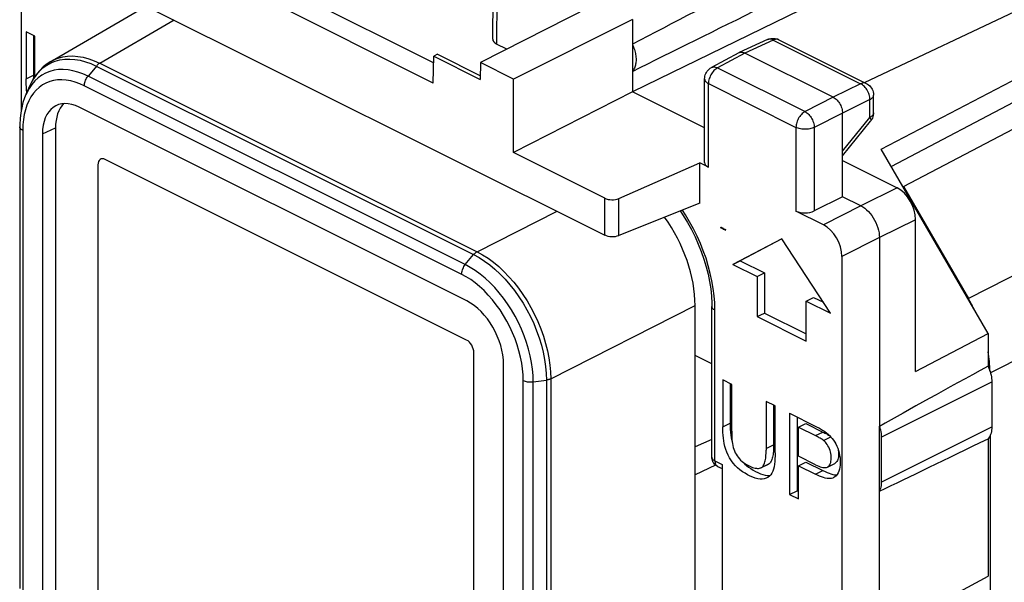
# Model space of a CAD drawing. Units: millimetres. Extents: x -20.9 to 25.8, y -30.1 to 30.1.
# Drawn here: x -20.9 to -2, y 3.3 to 14.1 of the extents above; entities that cross this region are included whole.
import ezdxf

# ---------------------------------------------------------------- set-up
doc = ezdxf.new("R2010")
doc.units = ezdxf.units.MM
doc.header["$LTSCALE"] = 16.335
doc.layers.get('0').update_dxf_attribs({"linetype": 'CONTINUOUS'})
for name, color, linetype in [('ASSI', 7, 'CONTINUOUS'), ('DRAFT', 7, 'CONTINUOUS'), ('RACCORDO', 7, 'CONTINUOUS'), ('SMUSSO', 7, 'CONTINUOUS')]:
    doc.layers.add(name, color=color, linetype=linetype)

msp = doc.modelspace()

# ---------------------------------------------------------------- linework, layer by layer
at = {"color": 7, "linetype": 'CONTINUOUS'}
for p, q in [((-20.801, 13.871), (-20.801, 12.97)), ((-20.632, 13.786), (-20.801, 13.871)), ((-20.659, 13.8), (-20.659, 13.041)), ((-20.632, 13.013), (-20.632, 13.786)), ((-20.659, 13.041), (-20.66, 12.982)), ((-20.66, 12.982), (-20.659, 12.972)), ((-20.787, 12.71), (-20.792, 12.756)), ((-12.354, 7.954), (-19.284, 11.419)), ((-19.425, 11.317), (-19.425, 2.83)), ((-7.473, 10.114), (-7.473, 10.108)), ((-7.47, 10.107), (-7.47, 10.119)), ((-7.469, 10.104), (-7.468, 10.113)), ((-7.468, 10.11), (-7.468, 10.109)), ((-7.468, 10.109), (-7.468, 10.105)), ((-7.466, 10.116), (-7.467, 10.106)), ((-7.463, 10.112), (-7.463, 10.096)), ((-7.459, 10.112), (-7.459, 10.101)), ((-7.451, 10.099), (-7.451, 10.107)), ((-7.45, 10.108), (-7.45, 10.099)), ((-7.44, 10.088), (-7.44, 10.1)), ((-7.44, 10.099), (-7.44, 10.092)), ((-7.44, 10.087), (-7.44, 10.093)), ((-7.439, 10.1), (-7.439, 10.092)), ((-7.435, 10.089), (-7.439, 10.087)), ((-7.439, 10.087), (-7.433, 10.089)), ((-7.435, 10.093), (-7.435, 10.098)), ((-7.435, 10.098), (-7.435, 10.089)), ((-7.433, 10.098), (-7.433, 10.089)), ((-7.433, 10.092), (-7.433, 10.094)), ((-7.43, 10.087), (-7.43, 10.096)), ((-7.427, 10.091), (-7.427, 10.083)), ((-7.425, 10.087), (-7.425, 10.073)), ((-7.422, 10.089), (-7.422, 10.08)), ((-7.418, 10.082), (-7.422, 10.089)), ((-7.418, 10.082), (-7.422, 10.08)), ((-7.419, 10.083), (-7.419, 10.085)), ((-7.414, 10.079), (-7.414, 10.088)), ((-7.407, 10.074), (-7.407, 10.084)), ((-7.404, 10.071), (-7.404, 10.08)), ((-7.4, 10.073), (-7.404, 10.08)), ((-7.4, 10.073), (-7.404, 10.071)), ((-7.402, 10.075), (-7.402, 10.091)), ((-7.396, 10.067), (-7.396, 10.078)), ((-7.396, 10.076), (-7.396, 10.068)), ((-7.385, 10.062), (-7.384, 10.072)), ((-7.384, 10.063), (-7.384, 10.072)), ((-6.308, 9.899), (-7.245, 9.405)), ((-6.307, 9.896), (-7.103, 9.476)), ((-5.372, 8.469), (-6.308, 9.899)), ((-7.245, 9.405), (-7.103, 9.476)), ((-7.103, 9.476), (-6.638, 9.243)), ((-7.245, 9.405), (-6.78, 9.173)), ((-6.78, 9.173), (-6.638, 9.243)), ((-6.78, 9.173), (-6.78, 8.403)), ((-6.638, 9.243), (-6.638, 8.473)), ((-5.837, 8.701), (-5.696, 8.772)), ((-5.837, 7.931), (-5.837, 8.701)), ((-5.837, 8.701), (-5.372, 8.469)), ((-5.696, 8.772), (-5.51, 8.679)), ((-6.78, 8.403), (-6.638, 8.473)), ((-6.78, 8.403), (-5.837, 7.931)), ((-6.638, 8.473), (-5.837, 8.073)), ((-12.213, -0.777), (-12.213, 7.71)), ((-7.436, 7.189), (-7.436, 6.288)), ((-7.267, 7.104), (-7.436, 7.189)), ((-7.295, 7.118), (-7.295, 6.359)), ((-7.267, 6.204), (-7.267, 7.104)), ((-6.606, 6.774), (-6.606, 5.84)), ((-6.437, 6.689), (-6.606, 6.774)), ((-6.465, 6.703), (-6.465, 5.91)), ((-6.437, 5.789), (-6.437, 6.689)), ((-6.156, 6.549), (-6.156, 4.99)), ((-6.015, 6.478), (-6.015, 5.061)), ((-7.295, 6.359), (-7.295, 6.3)), ((-5.988, 6.281), (-5.846, 6.352)), ((-5.988, 5.724), (-5.988, 6.281)), ((-5.988, 6.281), (-5.662, 6.119)), ((-5.846, 6.352), (-5.521, 6.189)), ((-5.502, 6.211), (-5.482, 6.197)), ((-5.482, 6.197), (-5.45, 6.173)), ((-6.465, 5.91), (-6.465, 5.877)), ((-5.659, 5.56), (-5.988, 5.724)), ((-6.684, 5.514), (-6.562, 5.575)), ((-5.988, 5.541), (-5.846, 5.612)), ((-5.988, 4.905), (-5.988, 5.541)), ((-5.988, 5.541), (-5.661, 5.378)), ((-5.846, 5.612), (-5.519, 5.449)), ((-5.432, 5.516), (-5.29, 5.586)), ((-5.265, 5.365), (-5.252, 5.366)), ((-6.156, 4.99), (-6.015, 5.061)), ((-6.156, 4.99), (-5.988, 4.905)), ((-6.015, 5.061), (-5.988, 5.047))]:
    msp.add_line(p, q, dxfattribs=at)
at = {"color": 253, "linetype": 'CONTINUOUS'}
for p, q in [((-20.801, 12.97), (-20.659, 13.041)), ((-7.433, 10.098), (-7.439, 10.095)), ((-7.439, 10.095), (-7.439, 10.087)), ((-7.43, 10.096), (-7.435, 10.093)), ((-7.435, 10.093), (-7.435, 10.085)), ((-7.435, 10.085), (-7.43, 10.087)), ((-7.425, 10.096), (-7.431, 10.093)), ((-7.431, 10.084), (-7.431, 10.093)), ((-7.425, 10.087), (-7.431, 10.084)), ((-7.425, 10.087), (-7.425, 10.096)), ((-7.415, 10.086), (-7.41, 10.088)), ((-7.415, 10.077), (-7.415, 10.086)), ((-7.41, 10.08), (-7.415, 10.077)), ((-7.409, 10.079), (-7.409, 10.088)), ((-7.394, 10.078), (-7.394, 10.069)), ((-7.391, 10.073), (-7.386, 10.076)), ((-7.391, 10.065), (-7.391, 10.073)), ((-7.386, 10.067), (-7.391, 10.065)), ((-7.391, 10.063), (-7.384, 10.063)), ((-7.39, 10.063), (-7.39, 10.071)), ((-7.39, 10.071), (-7.385, 10.071)), ((-7.385, 10.067), (-7.385, 10.076)), ((-7.384, 10.075), (-7.384, 10.072)), ((-7.384, 10.067), (-7.384, 10.075)), ((-7.384, 10.066), (-7.384, 10.063)), ((-7.436, 6.288), (-7.295, 6.359)), ((-5.662, 6.119), (-5.521, 6.189)), ((-5.505, 6.026), (-5.364, 6.097)), ((-6.606, 5.874), (-6.465, 5.944)), ((-6.685, 5.516), (-6.543, 5.587)), ((-5.661, 5.378), (-5.519, 5.449))]:
    msp.add_line(p, q, dxfattribs=at)
at = {"color": 7, "linetype": 'CONTINUOUS'}
for points in [[(-20.792, 12.756), (-20.797, 12.809), (-20.8, 12.863), (-20.801, 12.917), (-20.801, 12.97)], [(-7.472, 10.108), (-7.473, 10.108), (-7.474, 10.109), (-7.475, 10.109), (-7.475, 10.11), (-7.475, 10.111), (-7.475, 10.112), (-7.474, 10.114), (-7.473, 10.115), (-7.472, 10.116)], [(-7.47, 10.119), (-7.472, 10.116), (-7.473, 10.114), (-7.472, 10.112), (-7.472, 10.11), (-7.472, 10.109), (-7.472, 10.108), (-7.473, 10.108), (-7.472, 10.107), (-7.47, 10.107)], [(-7.466, 10.116), (-7.468, 10.115), (-7.469, 10.114), (-7.469, 10.113), (-7.468, 10.112), (-7.468, 10.111), (-7.468, 10.111), (-7.468, 10.11)], [(-7.468, 10.105), (-7.468, 10.105), (-7.468, 10.105), (-7.468, 10.104), (-7.468, 10.104), (-7.469, 10.104), (-7.469, 10.104), (-7.469, 10.104), (-7.469, 10.105), (-7.468, 10.105), (-7.467, 10.106)], [(-7.459, 10.107), (-7.456, 10.106), (-7.453, 10.106), (-7.452, 10.106), (-7.451, 10.105), (-7.452, 10.104), (-7.452, 10.103)], [(-7.452, 10.103), (-7.452, 10.1), (-7.452, 10.1), (-7.451, 10.099), (-7.452, 10.099), (-7.453, 10.098), (-7.455, 10.098), (-7.458, 10.099)], [(-7.454, 10.106), (-7.455, 10.105), (-7.456, 10.104), (-7.457, 10.103), (-7.456, 10.103), (-7.457, 10.102), (-7.457, 10.102), (-7.457, 10.101), (-7.457, 10.101), (-7.457, 10.101), (-7.456, 10.1), (-7.456, 10.099), (-7.455, 10.097)], [(-7.456, 10.106), (-7.456, 10.105), (-7.457, 10.104), (-7.457, 10.103), (-7.457, 10.102), (-7.457, 10.101), (-7.457, 10.1), (-7.457, 10.099)], [(-7.451, 10.108), (-7.452, 10.108), (-7.453, 10.108), (-7.454, 10.108), (-7.454, 10.108), (-7.454, 10.107), (-7.454, 10.107), (-7.454, 10.106), (-7.454, 10.105), (-7.454, 10.104), (-7.454, 10.104), (-7.454, 10.103), (-7.454, 10.102), (-7.453, 10.101), (-7.452, 10.1), (-7.451, 10.099)], [(-7.451, 10.108), (-7.451, 10.107), (-7.451, 10.105), (-7.451, 10.103), (-7.452, 10.1)], [(-7.44, 10.093), (-7.439, 10.095), (-7.439, 10.097), (-7.438, 10.098), (-7.439, 10.098), (-7.44, 10.099), (-7.44, 10.099), (-7.44, 10.099)], [(-7.436, 10.101), (-7.437, 10.1), (-7.438, 10.099), (-7.439, 10.099), (-7.439, 10.098), (-7.439, 10.097), (-7.439, 10.096), (-7.438, 10.095), (-7.437, 10.094), (-7.437, 10.093)], [(-7.437, 10.093), (-7.436, 10.093), (-7.435, 10.093), (-7.435, 10.094), (-7.436, 10.094), (-7.436, 10.095), (-7.435, 10.096), (-7.435, 10.098), (-7.435, 10.099), (-7.436, 10.101)], [(-7.435, 10.089), (-7.434, 10.09), (-7.434, 10.09), (-7.433, 10.09), (-7.432, 10.09), (-7.432, 10.09), (-7.431, 10.09), (-7.43, 10.09), (-7.43, 10.09), (-7.429, 10.089)], [(-7.432, 10.094), (-7.431, 10.096), (-7.43, 10.096), (-7.429, 10.096), (-7.43, 10.095), (-7.431, 10.094), (-7.433, 10.092)], [(-7.433, 10.096), (-7.431, 10.093), (-7.431, 10.092), (-7.43, 10.091), (-7.43, 10.09), (-7.43, 10.089)], [(-7.425, 10.091), (-7.426, 10.092), (-7.428, 10.091), (-7.43, 10.09), (-7.431, 10.089), (-7.43, 10.088), (-7.43, 10.087)], [(-7.43, 10.087), (-7.43, 10.085), (-7.43, 10.084), (-7.431, 10.083), (-7.43, 10.082), (-7.428, 10.082), (-7.426, 10.083), (-7.425, 10.083)], [(-7.427, 10.091), (-7.426, 10.09), (-7.426, 10.088), (-7.429, 10.085), (-7.43, 10.084), (-7.429, 10.084), (-7.429, 10.083), (-7.429, 10.082), (-7.43, 10.081), (-7.429, 10.081), (-7.426, 10.082), (-7.426, 10.083), (-7.427, 10.083)], [(-7.415, 10.09), (-7.414, 10.089), (-7.414, 10.088), (-7.414, 10.087), (-7.414, 10.086), (-7.414, 10.086), (-7.415, 10.085), (-7.415, 10.084), (-7.415, 10.083), (-7.415, 10.082)], [(-7.412, 10.076), (-7.412, 10.077), (-7.412, 10.077), (-7.413, 10.078), (-7.413, 10.078), (-7.413, 10.079), (-7.413, 10.079), (-7.413, 10.079), (-7.412, 10.079), (-7.412, 10.079)], [(-7.411, 10.084), (-7.41, 10.084), (-7.41, 10.083), (-7.409, 10.082), (-7.409, 10.081), (-7.408, 10.079), (-7.409, 10.079), (-7.41, 10.079), (-7.411, 10.079), (-7.412, 10.079)], [(-7.411, 10.082), (-7.411, 10.079), (-7.411, 10.078), (-7.411, 10.078), (-7.411, 10.077), (-7.411, 10.077), (-7.411, 10.076), (-7.412, 10.076)], [(-7.411, 10.084), (-7.411, 10.084), (-7.411, 10.084), (-7.411, 10.084), (-7.411, 10.084), (-7.411, 10.082)], [(-7.396, 10.078), (-7.398, 10.077), (-7.4, 10.077), (-7.401, 10.077), (-7.401, 10.076), (-7.401, 10.076), (-7.401, 10.075)], [(-7.401, 10.075), (-7.401, 10.073), (-7.401, 10.073), (-7.401, 10.072), (-7.401, 10.072), (-7.4, 10.071), (-7.398, 10.07), (-7.396, 10.07)], [(-7.396, 10.076), (-7.397, 10.076), (-7.398, 10.075), (-7.399, 10.075), (-7.399, 10.074), (-7.399, 10.072), (-7.399, 10.071)], [(-7.399, 10.071), (-7.399, 10.07), (-7.399, 10.069), (-7.399, 10.067), (-7.399, 10.067), (-7.398, 10.067), (-7.397, 10.067), (-7.396, 10.067)], [(-7.396, 10.081), (-7.396, 10.08), (-7.396, 10.079), (-7.396, 10.078), (-7.396, 10.077), (-7.396, 10.076), (-7.396, 10.075), (-7.396, 10.074), (-7.396, 10.074), (-7.396, 10.073)], [(-6.156, 6.549), (-5.653, 6.297), (-5.63, 6.285), (-5.608, 6.273), (-5.586, 6.261), (-5.565, 6.249), (-5.543, 6.237), (-5.523, 6.224), (-5.502, 6.211)], [(-6.591, 5.307), (-6.606, 5.3), (-6.642, 5.29), (-6.682, 5.284), (-6.724, 5.285), (-6.769, 5.292), (-6.816, 5.304), (-6.864, 5.321), (-6.913, 5.342), (-6.963, 5.367), (-7.012, 5.396), (-7.061, 5.427), (-7.109, 5.462), (-7.154, 5.5), (-7.197, 5.543), (-7.237, 5.589), (-7.274, 5.638), (-7.307, 5.691), (-7.336, 5.746), (-7.361, 5.801), (-7.382, 5.856), (-7.399, 5.911), (-7.412, 5.966), (-7.421, 6.02), (-7.428, 6.074), (-7.432, 6.127), (-7.436, 6.181), (-7.437, 6.235), (-7.436, 6.288)], [(-7.295, 6.3), (-7.294, 6.241), (-7.29, 6.184), (-7.285, 6.129)], [(-7.285, 6.129), (-7.277, 6.075), (-7.267, 6.022), (-7.254, 5.97), (-7.253, 5.966)], [(-7.267, 6.204), (-7.267, 6.163), (-7.266, 6.122), (-7.264, 6.082), (-7.262, 6.043), (-7.258, 6.004), (-7.253, 5.967), (-7.246, 5.93), (-7.238, 5.894), (-7.227, 5.859), (-7.214, 5.825), (-7.199, 5.792), (-7.182, 5.761), (-7.164, 5.731), (-7.143, 5.703), (-7.12, 5.676), (-7.096, 5.65), (-7.07, 5.626), (-7.042, 5.603), (-7.013, 5.582), (-6.981, 5.563), (-6.948, 5.545)], [(-5.505, 6.026), (-5.52, 6.038), (-5.536, 6.049), (-5.553, 6.059), (-5.57, 6.07), (-5.587, 6.08), (-5.605, 6.09), (-5.624, 6.099), (-5.643, 6.109), (-5.662, 6.119)], [(-5.521, 6.189), (-5.501, 6.18), (-5.482, 6.17), (-5.464, 6.16), (-5.446, 6.151)], [(-5.45, 6.173), (-5.419, 6.147), (-5.39, 6.12), (-5.363, 6.092), (-5.338, 6.062), (-5.314, 6.03)], [(-5.446, 6.151), (-5.428, 6.141), (-5.411, 6.13), (-5.395, 6.12)], [(-6.465, 5.877), (-6.466, 5.845), (-6.468, 5.815), (-6.471, 5.785), (-6.474, 5.758), (-6.478, 5.732), (-6.483, 5.707)], [(-5.432, 5.516), (-5.415, 5.527), (-5.4, 5.541), (-5.387, 5.559), (-5.377, 5.579), (-5.369, 5.603), (-5.363, 5.628), (-5.359, 5.655), (-5.358, 5.684), (-5.359, 5.714), (-5.361, 5.744), (-5.366, 5.775), (-5.372, 5.806), (-5.381, 5.837), (-5.393, 5.867), (-5.406, 5.896), (-5.421, 5.923), (-5.437, 5.949), (-5.454, 5.972), (-5.47, 5.993), (-5.488, 6.011), (-5.505, 6.026)], [(-5.314, 6.03), (-5.292, 5.996), (-5.271, 5.959), (-5.252, 5.92), (-5.235, 5.878), (-5.219, 5.834), (-5.207, 5.788), (-5.197, 5.741), (-5.189, 5.693), (-5.185, 5.646), (-5.184, 5.6), (-5.186, 5.555)], [(-6.637, 5.593), (-6.63, 5.615), (-6.624, 5.637), (-6.619, 5.662), (-6.615, 5.688), (-6.612, 5.716), (-6.61, 5.745), (-6.608, 5.775), (-6.607, 5.807), (-6.606, 5.84)], [(-6.483, 5.707), (-6.489, 5.684), (-6.496, 5.663), (-6.504, 5.644), (-6.512, 5.627), (-6.522, 5.612), (-6.532, 5.598), (-6.543, 5.587)], [(-6.437, 5.789), (-6.437, 5.729), (-6.439, 5.673), (-6.443, 5.62)], [(-5.226, 5.851), (-5.223, 5.839), (-5.219, 5.806), (-5.217, 5.775), (-5.217, 5.744), (-5.219, 5.714), (-5.224, 5.687), (-5.23, 5.663), (-5.239, 5.641), (-5.249, 5.623), (-5.262, 5.608), (-5.275, 5.595), (-5.29, 5.586)], [(-7.021, 5.578), (-6.984, 5.546), (-6.945, 5.516), (-6.902, 5.486), (-6.858, 5.459)], [(-6.948, 5.545), (-6.92, 5.531), (-6.893, 5.519), (-6.867, 5.51), (-6.841, 5.502), (-6.817, 5.496), (-6.794, 5.492), (-6.772, 5.491), (-6.751, 5.491), (-6.732, 5.494), (-6.715, 5.499), (-6.704, 5.504)], [(-6.704, 5.504), (-6.699, 5.507), (-6.685, 5.516)], [(-6.685, 5.516), (-6.673, 5.528), (-6.663, 5.541), (-6.653, 5.556)], [(-6.653, 5.556), (-6.645, 5.574), (-6.637, 5.593)], [(-6.443, 5.62), (-6.448, 5.569), (-6.456, 5.522), (-6.467, 5.478), (-6.481, 5.437), (-6.498, 5.4), (-6.519, 5.368), (-6.544, 5.34), (-6.574, 5.317), (-6.591, 5.307)], [(-6.543, 5.587), (-6.557, 5.577), (-6.562, 5.575)], [(-5.659, 5.56), (-5.627, 5.544), (-5.598, 5.531), (-5.569, 5.521), (-5.543, 5.513), (-5.517, 5.507), (-5.493, 5.505), (-5.471, 5.505), (-5.45, 5.509), (-5.432, 5.516)], [(-5.186, 5.555), (-5.192, 5.513), (-5.2, 5.473), (-5.212, 5.437), (-5.227, 5.404), (-5.244, 5.375), (-5.265, 5.35), (-5.287, 5.328)], [(-6.858, 5.459), (-6.813, 5.434), (-6.765, 5.41), (-6.717, 5.389), (-6.671, 5.373), (-6.626, 5.362), (-6.584, 5.356), (-6.544, 5.355), (-6.53, 5.356)], [(-5.312, 5.313), (-5.328, 5.306), (-5.353, 5.299), (-5.379, 5.295), (-5.408, 5.295), (-5.439, 5.298), (-5.472, 5.304), (-5.507, 5.313), (-5.543, 5.326), (-5.581, 5.34), (-5.62, 5.358), (-5.661, 5.378)], [(-5.519, 5.449), (-5.478, 5.428), (-5.439, 5.411), (-5.401, 5.396), (-5.364, 5.384)], [(-5.364, 5.384), (-5.329, 5.374), (-5.296, 5.368), (-5.265, 5.365)], [(-5.287, 5.328), (-5.307, 5.315), (-5.312, 5.313)]]:
    msp.add_lwpolyline(points, dxfattribs=at)
for centre, ratio, start_param, end_param in [((-19.284, 11.246), 0.61219, -0.684634, 0.885858), ((-12.354, 7.781), 0.612555, -2.255296, -0.684804)]:
    msp.add_ellipse(centre, major_axis=(-0.089, 0.179), ratio=ratio, start_param=start_param, end_param=end_param, dxfattribs=at)
at = {"layer": 'ASSI', "color": 7, "linetype": 'CONTINUOUS'}
for p, q in [((-2.35, 8.078), (-2.35, 7.451)), ((-2.278, 7.152), (-2.278, 6.286)), ((-4.435, 2.298), (-4.435, 6.298)), ((-4.399, 6.091), (-4.399, 5.225)), ((-2.35, 6.06), (-2.35, 3.423))]:
    msp.add_line(p, q, dxfattribs=at)
at = {"layer": 'ASSI', "color": 253, "linetype": 'CONTINUOUS'}
for p, q in [((-4.399, 6.091), (-2.278, 7.152)), ((-4.399, 5.225), (-2.278, 6.286))]:
    msp.add_line(p, q, dxfattribs=at)
at = {"layer": 'ASSI', "color": 7, "linetype": 'CONTINUOUS'}
for points in [[(-2.35, 7.451), (-2.335, 7.417), (-2.322, 7.384), (-2.311, 7.351), (-2.301, 7.317), (-2.293, 7.283), (-2.286, 7.25), (-2.282, 7.217), (-2.279, 7.184), (-2.278, 7.152)], [(-4.435, 6.298), (-4.424, 6.263), (-4.415, 6.228), (-4.408, 6.193), (-4.403, 6.159), (-4.4, 6.125), (-4.399, 6.091)], [(-2.278, 6.286), (-2.279, 6.255), (-2.282, 6.225), (-2.286, 6.196), (-2.293, 6.169), (-2.301, 6.144), (-2.311, 6.12), (-2.322, 6.098), (-2.335, 6.078), (-2.35, 6.06)], [(-4.399, 5.225), (-4.4, 5.193), (-4.403, 5.162), (-4.408, 5.132), (-4.415, 5.105), (-4.424, 5.079), (-4.435, 5.054)]]:
    msp.add_lwpolyline(points, dxfattribs=at)
for centre, start_param, end_param in [((13.477, 15.383), 2.481362, 2.68168), ((13.477, 14.517), -2.699452, -2.499135)]:
    msp.add_ellipse(centre, major_axis=(19.901, 10.308), ratio=0.017157, start_param=start_param, end_param=end_param, dxfattribs=at)
at = {"layer": 'DRAFT', "color": 7, "linetype": 'CONTINUOUS'}
for p, q in [((-12.985, 13.274), (-15.784, 14.673)), ((-12.991, 12.887), (-16.173, 14.478)), ((-3.975, 10.902), (2.921, 14.525)), ((-9.172, 14.107), (-11.455, 12.961)), ((-9.172, 14.107), (-9.172, 12.721)), ((-12.913, 13.439), (-12.983, 13.403)), ((-12.913, 13.439), (-12.089, 13.027)), ((-12.991, 12.887), (-12.983, 13.403)), ((-12.983, 13.403), (-12.09, 12.957)), ((-12.087, 13.278), (-12.09, 12.957)), ((-11.455, 12.961), (-12.087, 13.278)), ((-11.455, 11.551), (-11.455, 12.961)), ((-9.172, 12.721), (-11.455, 11.551)), ((-7.787, 12.029), (-9.172, 12.721)), ((-2.35, 8.078), (-4.401, 11.615)), ((-3.992, 10.91), (-3.975, 10.902)), ((-3.74, 7.35), (-2.35, 8.078)), ((-7.648, 7.497), (-7.97, 7.659)), ((-7.577, 5.555), (-7.97, 5.367)), ((-7.97, -1.518), (-7.97, 5.367)), ((-4.435, 2.298), (-2.35, 3.423))]:
    msp.add_line(p, q, dxfattribs=at)
msp.add_lwpolyline([(-9.172, 13.631), (-9.161, 13.606), (-9.151, 13.581), (-9.142, 13.557), (-9.134, 13.532), (-9.126, 13.507), (-9.12, 13.481), (-9.114, 13.457), (-9.11, 13.432), (-9.106, 13.407), (-9.104, 13.383), (-9.102, 13.359), (-9.102, 13.335), (-9.102, 13.313), (-9.104, 13.29), (-9.106, 13.268), (-9.11, 13.247), (-9.114, 13.227), (-9.12, 13.208), (-9.126, 13.189), (-9.134, 13.171), (-9.142, 13.155), (-9.151, 13.139), (-9.161, 13.125), (-9.172, 13.111)], dxfattribs=at)
for start_param, end_param in [(2.299431, 2.493733), (-2.50245, -2.308148)]:
    msp.add_ellipse((22.955, 29.718), major_axis=(40.159, 20.435), ratio=0.008565, start_param=start_param, end_param=end_param, dxfattribs=at)
at = {"layer": 'RACCORDO', "color": 253, "linetype": 'CONTINUOUS'}
for p, q in [((24.926, 22.819), (-2.727, 8.75)), ((25.825, 21.634), (-2.303, 7.324)), ((-11.771, 14.854), (-11.779, 13.636)), ((-19.39, 13.268), (-17.96, 14.099)), ((-6.473, 13.712), (-7.016, 13.462)), ((-6.581, 13.721), (-6.581, 13.721)), ((-6.473, 13.712), (-4.794, 12.873)), ((-6.364, 13.718), (-6.371, 13.721)), ((-7.016, 13.462), (-7.54, 13.179)), ((-20.327, 13.274), (-20.243, 13.308)), ((-19.39, 13.268), (-12.151, 9.649)), ((-19.455, 13.212), (-12.218, 9.593)), ((-7.54, 13.179), (-5.861, 12.34)), ((-12.377, 9.401), (-19.614, 13.019)), ((-7.713, 11.27), (-7.713, 12.876)), ((-7.713, 12.876), (-6.035, 12.036)), ((-4.794, 12.873), (-5.319, 12.613)), ((-12.447, 9.215), (-19.687, 12.835)), ((-5.319, 12.613), (-5.861, 12.34)), ((-4.618, 12.568), (-5.142, 12.308)), ((-4.618, 12.228), (-4.618, 12.568)), ((-5.142, 12.308), (-5.684, 12.035)), ((-5.142, 11.58), (-4.618, 12.228)), ((-4.603, 12.158), (-4.603, 12.158)), ((-20.866, 11.98), (-20.866, 3.112)), ((-20.49, 11.91), (-20.238, 12.026)), ((-6.035, 12.036), (-6.035, 10.43)), ((-5.684, 12.035), (-5.684, 10.433)), ((-4.093, 10.874), (-4.788, 10.529)), ((-9.702, 9.97), (-9.702, 10.675)), ((-9.432, 9.962), (-9.432, 10.672)), ((-12.151, 9.649), (-10.616, 10.427)), ((-4.788, 10.529), (-5.508, 10.167)), ((-3.74, 10.264), (-4.435, 9.92)), ((-4.435, 9.92), (-5.154, 9.557)), ((-12.377, 9.401), (-12.218, 9.593)), ((-10.737, 7.211), (-7.97, 8.616)), ((-7.589, 8.528), (-7.593, 8.666)), ((-7.589, 5.637), (-7.589, 8.528)), ((-11.267, -1.687), (-11.267, 7.18)), ((-11.074, 7.152), (-10.822, 7.186)), ((-10.822, 7.186), (-10.822, -1.678)), ((-10.737, 7.211), (-10.737, -1.656)), ((-11.074, -1.711), (-11.074, 7.152)), ((-7.589, 5.637), (-7.451, 5.568))]:
    msp.add_line(p, q, dxfattribs=at)
at = {"layer": 'RACCORDO', "color": 7, "linetype": 'CONTINUOUS'}
for p, q in [((-20.898, 17.429), (-20.898, 12.357)), ((-4.718, 12.895), (1.357, 15.772)), ((-3.868, 15.306), (-9.172, 12.721)), ((-11.844, 14.942), (-11.853, 13.727)), ((-4.401, 11.615), (2.205, 15.078)), ((-19.461, 14.85), (-9.702, 9.97)), ((-4.208, 11.283), (2.205, 14.673)), ((-20.329, 13.301), (-18.494, 14.366)), ((-9.985, 14.351), (-12.087, 13.278)), ((-11.581, 13.536), (-11.779, 13.636)), ((-6.581, 13.721), (-7.125, 13.47)), ((-6.581, 13.721), (-6.556, 13.731)), ((-6.387, 13.728), (-6.364, 13.718)), ((-6.364, 13.718), (-4.686, 12.879)), ((-7.13, 13.467), (-7.655, 13.184)), ((-7.13, 13.467), (-7.125, 13.47)), ((-5.319, 12.613), (-7.016, 13.462)), ((-7.787, 11.359), (-7.787, 12.964)), ((-20.805, 12.669), (-20.805, 12.669)), ((-20.73, 12.837), (-20.73, 12.838)), ((-4.547, 12.315), (-4.547, 12.655)), ((-12.35, 8.706), (-19.783, 12.423)), ((-5.142, 10.706), (-5.142, 12.308)), ((-5.142, 11.491), (-4.603, 12.158)), ((-20.925, 12.049), (-20.925, 3.185)), ((-20.49, 11.91), (-20.49, 2.806)), ((-20.238, 12.026), (-20.238, 2.933)), ((-9.702, 10.675), (-11.455, 11.551)), ((-12.354, 7.954), (-19.284, 11.419)), ((-9.432, 10.672), (-7.881, 11.353)), ((-7.881, 10.582), (-7.881, 11.353)), ((-7.713, 11.27), (-7.881, 11.353)), ((-5.142, 11.398), (-4.093, 10.874)), ((-19.425, 11.317), (-19.425, 2.83)), ((-3.975, 10.902), (-2.727, 8.75)), ((-7.881, 10.582), (-9.432, 9.962)), ((-5.142, 10.706), (-5.684, 10.433)), ((-4.788, 10.529), (-5.142, 10.706)), ((-5.508, 10.167), (-6.035, 10.43)), ((-3.74, 7.35), (-3.74, 10.264)), ((-4.435, 9.92), (-4.435, 6.298)), ((-5.154, 9.557), (-5.154, 1.966)), ((-7.97, 5.367), (-7.97, 8.616)), ((-7.648, 5.708), (-7.648, 8.599)), ((-12.213, -0.777), (-12.213, 7.71)), ((-11.643, -1.618), (-11.643, 7.486)), ((-7.648, 6.045), (-7.97, 5.902)), ((-2.313, 6.115), (-2.313, -22.087)), ((-7.537, 5.529), (-7.451, 5.486)), ((-7.451, 5.568), (-7.451, 2.19))]:
    msp.add_line(p, q, dxfattribs=at)
at = {"layer": 'RACCORDO', "color": 253, "linetype": 'CONTINUOUS'}
for points in [[(-6.559, 13.728), (-6.575, 13.724), (-6.581, 13.721)], [(-6.473, 13.712), (-6.491, 13.72), (-6.508, 13.726), (-6.526, 13.729), (-6.543, 13.73), (-6.559, 13.728)], [(-6.371, 13.721), (-6.386, 13.726), (-6.402, 13.728), (-6.419, 13.728), (-6.437, 13.725), (-6.455, 13.72), (-6.473, 13.712)], [(-20.714, 12.872), (-20.665, 12.961), (-20.61, 13.041), (-20.548, 13.113), (-20.48, 13.176), (-20.406, 13.23), (-20.327, 13.274)], [(-20.328, 13.302), (-20.275, 13.33), (-20.189, 13.364), (-20.099, 13.389), (-20.006, 13.402), (-19.908, 13.406), (-19.808, 13.399), (-19.705, 13.381), (-19.601, 13.354), (-19.496, 13.316), (-19.391, 13.268)], [(-20.243, 13.308), (-20.154, 13.331), (-20.061, 13.345), (-19.965, 13.348), (-19.867, 13.341), (-19.765, 13.324), (-19.663, 13.296), (-19.559, 13.259), (-19.455, 13.212)], [(-19.39, 13.268), (-19.398, 13.264), (-19.405, 13.259), (-19.413, 13.253), (-19.42, 13.248), (-19.427, 13.241), (-19.435, 13.234), (-19.442, 13.227), (-19.448, 13.22), (-19.614, 13.019)], [(-19.614, 13.019), (-19.711, 13.063), (-19.807, 13.098), (-19.903, 13.124), (-19.997, 13.14), (-20.09, 13.147), (-20.179, 13.144), (-20.266, 13.131), (-20.349, 13.109), (-20.427, 13.078), (-20.501, 13.037), (-20.571, 12.986), (-20.634, 12.928)], [(-7.54, 13.179), (-7.558, 13.168), (-7.575, 13.156), (-7.593, 13.141), (-7.61, 13.125), (-7.626, 13.106), (-7.641, 13.086), (-7.656, 13.065), (-7.669, 13.042), (-7.68, 13.019), (-7.69, 12.995), (-7.698, 12.971), (-7.705, 12.946), (-7.71, 12.922), (-7.712, 12.899), (-7.713, 12.876)], [(-7.655, 13.184), (-7.645, 13.189), (-7.629, 13.193), (-7.613, 13.196), (-7.595, 13.195), (-7.577, 13.192), (-7.558, 13.187), (-7.54, 13.179)], [(-20.634, 12.928), (-20.692, 12.86), (-20.744, 12.785)], [(-19.687, 12.835), (-19.774, 12.874), (-19.86, 12.906), (-19.946, 12.929), (-20.031, 12.943), (-20.115, 12.95), (-20.197, 12.947), (-20.275, 12.936), (-20.35, 12.916), (-20.421, 12.887), (-20.488, 12.85), (-20.551, 12.804), (-20.609, 12.751), (-20.662, 12.69), (-20.709, 12.621)], [(-19.685, 12.834), (-19.684, 12.855), (-19.681, 12.876), (-19.677, 12.898), (-19.67, 12.919), (-19.662, 12.941), (-19.652, 12.962), (-19.641, 12.982), (-19.628, 13.001), (-19.614, 13.019)], [(-7.787, 12.964), (-7.786, 12.957), (-7.783, 12.944), (-7.778, 12.931), (-7.77, 12.919), (-7.759, 12.907), (-7.746, 12.896), (-7.731, 12.885), (-7.713, 12.876)], [(-4.686, 12.879), (-4.692, 12.882), (-4.707, 12.886), (-4.724, 12.889), (-4.741, 12.888), (-4.758, 12.886), (-4.776, 12.881), (-4.794, 12.873)], [(-4.618, 12.568), (-4.618, 12.592), (-4.621, 12.616), (-4.626, 12.64), (-4.632, 12.665), (-4.64, 12.689), (-4.65, 12.714), (-4.662, 12.737), (-4.675, 12.76), (-4.69, 12.781), (-4.706, 12.801), (-4.722, 12.82), (-4.74, 12.836), (-4.758, 12.851), (-4.776, 12.863), (-4.794, 12.873)], [(-20.744, 12.785), (-20.79, 12.702), (-20.805, 12.669)], [(-4.618, 12.568), (-4.601, 12.578), (-4.586, 12.589), (-4.573, 12.6), (-4.563, 12.612), (-4.555, 12.624), (-4.55, 12.637), (-4.548, 12.65), (-4.547, 12.655)], [(-20.709, 12.621), (-20.75, 12.546), (-20.786, 12.464), (-20.815, 12.375), (-20.838, 12.281), (-20.854, 12.185), (-20.863, 12.084), (-20.866, 11.98)], [(-5.861, 12.34), (-5.879, 12.329), (-5.897, 12.317), (-5.914, 12.302), (-5.931, 12.285), (-5.947, 12.267), (-5.963, 12.247), (-5.977, 12.225), (-5.99, 12.203), (-6.002, 12.179), (-6.012, 12.156), (-6.02, 12.131), (-6.026, 12.107), (-6.031, 12.083), (-6.034, 12.059), (-6.035, 12.036)], [(-5.861, 12.34), (-5.843, 12.329), (-5.825, 12.316), (-5.807, 12.301), (-5.79, 12.284), (-5.774, 12.266), (-5.759, 12.246), (-5.744, 12.224), (-5.731, 12.202), (-5.719, 12.178), (-5.709, 12.154), (-5.701, 12.13), (-5.694, 12.106), (-5.689, 12.081), (-5.686, 12.058), (-5.684, 12.035)], [(-4.618, 12.228), (-4.601, 12.238), (-4.586, 12.249), (-4.573, 12.26), (-4.563, 12.272), (-4.555, 12.284), (-4.55, 12.297), (-4.548, 12.31), (-4.547, 12.315)], [(-4.618, 12.228), (-4.61, 12.214), (-4.604, 12.201), (-4.6, 12.189), (-4.598, 12.178), (-4.598, 12.169), (-4.601, 12.161), (-4.603, 12.158)], [(-20.866, 11.978), (-20.882, 11.987), (-20.895, 11.996), (-20.906, 12.006), (-20.915, 12.017), (-20.921, 12.028), (-20.924, 12.04), (-20.925, 12.049)], [(-5.684, 12.035), (-5.704, 12.026), (-5.724, 12.019), (-5.747, 12.013), (-5.77, 12.008), (-5.795, 12.004), (-5.82, 12.001), (-5.846, 12), (-5.872, 12), (-5.898, 12.001), (-5.924, 12.004), (-5.948, 12.008), (-5.972, 12.013), (-5.995, 12.02), (-6.016, 12.028), (-6.035, 12.036)], [(-7.593, 8.666), (-7.604, 8.805), (-7.621, 8.946), (-7.646, 9.089), (-7.678, 9.234), (-7.716, 9.378), (-7.76, 9.523), (-7.812, 9.668), (-7.869, 9.81), (-7.932, 9.951), (-8.001, 10.091), (-8.075, 10.226), (-8.154, 10.358), (-8.213, 10.449)], [(-12.151, 9.649), (-12.159, 9.644), (-12.167, 9.639), (-12.174, 9.634), (-12.182, 9.628), (-12.189, 9.622), (-12.197, 9.615), (-12.204, 9.608), (-12.211, 9.601), (-12.218, 9.593)], [(-12.151, 9.649), (-12.046, 9.591), (-11.942, 9.524), (-11.839, 9.448), (-11.737, 9.363), (-11.638, 9.271), (-11.541, 9.17), (-11.448, 9.063), (-11.358, 8.949), (-11.273, 8.829), (-11.193, 8.705), (-11.118, 8.576), (-11.049, 8.443), (-10.986, 8.307), (-10.929, 8.169), (-10.88, 8.03), (-10.837, 7.89), (-10.802, 7.75), (-10.774, 7.612), (-10.754, 7.475), (-10.742, 7.341), (-10.738, 7.211)], [(-12.218, 9.593), (-12.114, 9.537), (-12.011, 9.47), (-11.908, 9.395), (-11.808, 9.312), (-11.71, 9.221), (-11.614, 9.122), (-11.522, 9.016), (-11.433, 8.903), (-11.349, 8.785), (-11.27, 8.662), (-11.196, 8.535), (-11.128, 8.404), (-11.066, 8.269), (-11.01, 8.133), (-10.961, 7.996), (-10.919, 7.858), (-10.884, 7.72), (-10.857, 7.583), (-10.838, 7.447), (-10.826, 7.315), (-10.822, 7.186)], [(-12.448, 9.215), (-12.447, 9.236), (-12.444, 9.257), (-12.439, 9.279), (-12.433, 9.301), (-12.425, 9.322), (-12.415, 9.343), (-12.404, 9.364), (-12.391, 9.383), (-12.377, 9.401)], [(-11.073, 7.152), (-11.077, 7.272), (-11.088, 7.395), (-11.106, 7.521), (-11.131, 7.649), (-11.163, 7.778), (-11.202, 7.908), (-11.248, 8.037), (-11.3, 8.164), (-11.358, 8.289), (-11.422, 8.412), (-11.491, 8.531), (-11.565, 8.646), (-11.644, 8.757), (-11.727, 8.862), (-11.813, 8.961), (-11.903, 9.054), (-11.996, 9.14), (-12.09, 9.218), (-12.186, 9.288), (-12.282, 9.349), (-12.377, 9.401)], [(-11.267, 7.18), (-11.27, 7.288), (-11.28, 7.399), (-11.296, 7.512), (-11.319, 7.627), (-11.348, 7.745), (-11.383, 7.863), (-11.424, 7.979), (-11.471, 8.095), (-11.524, 8.208), (-11.582, 8.319), (-11.645, 8.428), (-11.712, 8.532), (-11.783, 8.632), (-11.858, 8.728), (-11.937, 8.818), (-12.018, 8.902), (-12.103, 8.98), (-12.188, 9.05), (-12.274, 9.113), (-12.36, 9.168), (-12.447, 9.215)], [(-7.648, 8.599), (-7.646, 8.585), (-7.641, 8.573), (-7.632, 8.56), (-7.621, 8.549), (-7.607, 8.538), (-7.589, 8.528)], [(-11.267, 7.178), (-11.249, 7.17), (-11.23, 7.164), (-11.21, 7.158), (-11.188, 7.154), (-11.166, 7.151), (-11.143, 7.149), (-11.119, 7.149), (-11.096, 7.15), (-11.074, 7.152)], [(-10.737, 7.211), (-10.746, 7.207), (-10.754, 7.204), (-10.763, 7.2), (-10.772, 7.197), (-10.782, 7.194), (-10.791, 7.192), (-10.801, 7.19), (-10.812, 7.188), (-10.822, 7.186)], [(-7.648, 5.708), (-7.646, 5.694), (-7.641, 5.681), (-7.632, 5.669), (-7.621, 5.657), (-7.607, 5.647), (-7.589, 5.637)], [(-7.589, 5.637), (-7.589, 5.62), (-7.586, 5.603), (-7.583, 5.588), (-7.578, 5.573), (-7.571, 5.561), (-7.563, 5.549), (-7.554, 5.54), (-7.543, 5.532), (-7.537, 5.529)]]:
    msp.add_lwpolyline(points, dxfattribs=at)
at = {"layer": 'RACCORDO', "color": 7, "linetype": 'CONTINUOUS'}
for points in [[(-6.556, 13.731), (-6.533, 13.738), (-6.509, 13.742), (-6.484, 13.744), (-6.46, 13.744), (-6.435, 13.741), (-6.411, 13.736), (-6.387, 13.728)], [(-7.125, 13.47), (-7.12, 13.472), (-7.104, 13.477), (-7.087, 13.479)], [(-7.087, 13.479), (-7.07, 13.478), (-7.052, 13.475), (-7.034, 13.47), (-7.016, 13.462)], [(-20.327, 13.302), (-20.398, 13.257), (-20.472, 13.197), (-20.541, 13.13), (-20.604, 13.054), (-20.661, 12.97), (-20.711, 12.878), (-20.73, 12.838)], [(-7.787, 12.964), (-7.785, 12.993), (-7.781, 13.018), (-7.774, 13.044), (-7.764, 13.068), (-7.752, 13.091), (-7.737, 13.114), (-7.72, 13.134), (-7.7, 13.153), (-7.679, 13.17), (-7.655, 13.184)], [(-4.686, 12.879), (-4.663, 12.866), (-4.641, 12.85), (-4.621, 12.832), (-4.603, 12.812), (-4.587, 12.791), (-4.574, 12.767), (-4.563, 12.742), (-4.555, 12.716), (-4.55, 12.689), (-4.548, 12.661), (-4.547, 12.655)], [(-20.805, 12.669), (-20.831, 12.606), (-20.862, 12.512), (-20.887, 12.414), (-20.906, 12.312), (-20.919, 12.205), (-20.925, 12.094), (-20.925, 12.049)], [(-5.319, 12.613), (-5.3, 12.603), (-5.282, 12.59), (-5.264, 12.575), (-5.247, 12.558), (-5.23, 12.54), (-5.214, 12.519), (-5.2, 12.498), (-5.187, 12.476), (-5.176, 12.453), (-5.166, 12.429), (-5.157, 12.404), (-5.15, 12.379), (-5.146, 12.355), (-5.143, 12.331), (-5.142, 12.308)], [(-4.547, 12.315), (-4.548, 12.298), (-4.552, 12.269), (-4.559, 12.241), (-4.569, 12.213), (-4.583, 12.187)], [(-4.583, 12.187), (-4.599, 12.163), (-4.603, 12.158)], [(-8.254, 10.433), (-8.196, 10.345), (-8.115, 10.212), (-8.041, 10.076), (-7.971, 9.937), (-7.908, 9.795), (-7.851, 9.651), (-7.801, 9.507), (-7.758, 9.362), (-7.721, 9.218), (-7.692, 9.075), (-7.67, 8.934), (-7.656, 8.796), (-7.649, 8.662), (-7.648, 8.599)], [(-4.788, 10.529), (-4.751, 10.509), (-4.715, 10.483), (-4.679, 10.454), (-4.644, 10.42), (-4.611, 10.382), (-4.58, 10.342), (-4.551, 10.299), (-4.526, 10.255), (-4.503, 10.209), (-4.482, 10.16), (-4.465, 10.111), (-4.452, 10.062), (-4.442, 10.013), (-4.437, 9.965), (-4.435, 9.92)], [(-7.565, 5.546), (-7.582, 5.559), (-7.596, 5.574), (-7.61, 5.59), (-7.621, 5.607), (-7.63, 5.626), (-7.638, 5.645), (-7.644, 5.666), (-7.647, 5.686), (-7.648, 5.708)], [(-7.537, 5.529), (-7.548, 5.534), (-7.565, 5.546)]]:
    msp.add_lwpolyline(points, dxfattribs=at)
for centre, major_axis, ratio, start_param, end_param in [((-11.602, 13.732), (0.25, 0.007), 0.521052, 3.122444, 3.911394), ((-19.783, 11.556), (-0.447, 0.895), 0.61219, 5.598551, 7.169043), ((-19.531, 11.673), (-0.447, 0.895), 0.61219, 6.491244, 7.169043), ((-19.284, 11.246), (-0.089, 0.179), 0.61219, 5.598551, 7.169043), ((-7.537, 11.362), (0.25, 0.004), 0.51061, 3.13414, 3.919608), ((-4.093, 10.441), (-0.224, 0.447), 0.612555, -2.255296, -0.684804), ((-9.561, 10.749), (0.2, 0.003), 0.51061, -2.363578, -0.880048), ((-5.858, 10.523), (0.25, 0.004), 0.51061, -2.363578, -0.810234), ((-9.385, 9.321), (-0.894, 1.789), 0.613104, -2.254638, -1.30965), ((-5.508, 9.734), (-0.224, 0.447), 0.612555, -2.255296, -0.684804), ((-9.561, 10.038), (0.2, -0.003), 0.489238, -2.349319, -0.865789), ((-12.35, 7.84), (-0.447, 0.894), 0.612555, -2.255296, -0.684804), ((-3.728, 8.025), (-0.895, 1.789), 0.612464, -1.601954, -1.470289), ((-12.354, 7.781), (-0.089, 0.179), 0.612555, -2.255296, -0.684804), ((-3.728, 8.025), (-0.895, 1.789), 0.612464, 4.051032, 4.256656)]:
    msp.add_ellipse(centre, major_axis=major_axis, ratio=ratio, start_param=start_param, end_param=end_param, dxfattribs=at)
at = {"layer": 'SMUSSO', "color": 7, "linetype": 'CONTINUOUS'}
msp.add_line((-20.73, 12.837), (-20.805, 12.669), dxfattribs=at)

doc.saveas('drawing.dxf')
